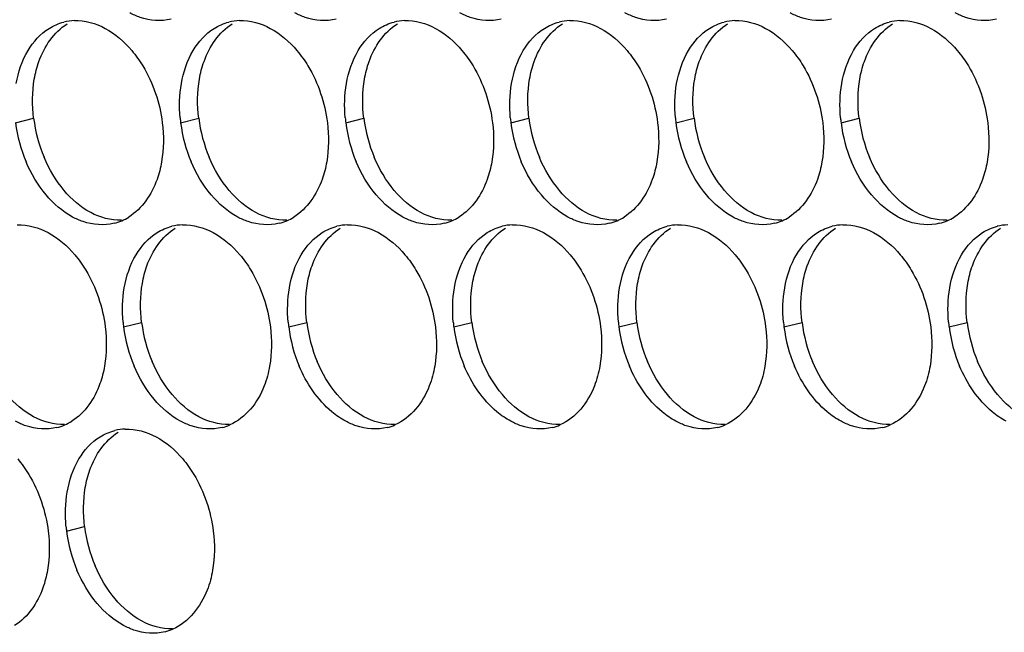
# Paper-space layout '45007_3_3' of a CAD drawing. Units: millimetres. Extents: x -268 to 594, y 0 to 420.
# Drawn here: x -205 to -195, y 121 to 127 of the extents above; entities that cross this region are included whole.
import ezdxf

# ---------------------------------------------------------------- set-up
doc = ezdxf.new("R2010")
doc.units = ezdxf.units.MM
doc.header["$LTSCALE"] = 32.67
doc.layers.add('AMB-COVERS', color=7, linetype='CONTINUOUS')

psp = doc.layouts.new('45007_3_3')

# ---------------------------------------------------------------- linework, layer by layer
at = {"layer": 'AMB-COVERS', "color": 7, "linetype": 'Continuous'}
for p, q in [((-204.6892, 125.9047), (-204.5151, 125.9481)), ((-203.0982, 125.9047), (-202.9241, 125.9481)), ((-201.5073, 125.9047), (-201.3332, 125.9481)), ((-199.9163, 125.9047), (-199.7422, 125.9481)), ((-198.3253, 125.9047), (-198.1512, 125.9481)), ((-196.7343, 125.9047), (-196.5603, 125.9481)), ((-203.6481, 123.9351), (-203.474, 123.9785)), ((-202.0572, 123.9351), (-201.8831, 123.9785)), ((-200.4662, 123.9351), (-200.2921, 123.9785)), ((-198.8752, 123.9351), (-198.7011, 123.9785)), ((-197.2843, 123.9351), (-197.1102, 123.9785)), ((-195.6933, 123.9351), (-195.5192, 123.9785)), ((-204.198, 121.9655), (-204.0239, 122.0089))]:
    psp.add_line(p, q, dxfattribs=at)
at = {"layer": 'AMB-COVERS', "color": 3, "linetype": 'Continuous'}
for centre, radius, start, end in [((-204.1052, 126.3974), 0.4921, 92.03995, 103.9765), ((-202.5142, 126.3974), 0.4921, 92.03995, 103.9765), ((-200.9232, 126.3974), 0.4921, 92.03995, 103.9765), ((-199.3323, 126.3974), 0.4921, 92.03995, 103.9765), ((-197.7413, 126.3974), 0.4921, 92.03995, 103.9765), ((-196.1503, 126.3974), 0.4921, 92.03995, 103.9765), ((-201.7391, 126.0742), 1.3697, 185.1315, 187.10676), ((-200.1481, 126.0742), 1.3697, 185.1315, 187.10676), ((-198.5571, 126.0742), 1.3697, 185.1315, 187.10676), ((-196.9662, 126.0742), 1.3697, 185.1315, 187.10676), ((-195.3752, 126.0742), 1.3697, 185.1315, 187.10676), ((-203.27, 126.0824), 1.4303, 187.13773, 202.81442), ((-201.679, 126.0824), 1.4303, 187.13773, 202.81442), ((-200.0881, 126.0824), 1.4303, 187.13773, 202.81442), ((-198.4971, 126.0824), 1.4303, 187.13773, 202.81442), ((-196.9061, 126.0824), 1.4303, 187.13773, 202.81442), ((-195.3151, 126.0824), 1.4303, 187.13773, 202.81442), ((-203.8649, 125.4237), 0.5051, 293.23252, 301.89527), ((-202.2739, 125.4237), 0.5051, 293.23252, 301.89527), ((-200.683, 125.4237), 0.5051, 293.23252, 301.89527), ((-199.092, 125.4237), 0.5051, 293.23252, 301.89527), ((-197.501, 125.4237), 0.5051, 293.23252, 301.89527), ((-195.9101, 125.4237), 0.5051, 293.23252, 301.89527), ((-203.8593, 125.4113), 0.4915, 284.03144, 293.20288), ((-203.0641, 124.4278), 0.4921, 92.03995, 103.9765), ((-202.2683, 125.4113), 0.4915, 284.03144, 293.20288), ((-201.4731, 124.4278), 0.4921, 92.03995, 103.9765), ((-200.6774, 125.4113), 0.4915, 284.03144, 293.20288), ((-199.8822, 124.4278), 0.4921, 92.03995, 103.9765), ((-199.0864, 125.4113), 0.4915, 284.03144, 293.20288), ((-198.2912, 124.4278), 0.4921, 92.03995, 103.9765), ((-197.4954, 125.4113), 0.4915, 284.03144, 293.20288), ((-196.7002, 124.4278), 0.4921, 92.03995, 103.9765), ((-195.9045, 125.4113), 0.4915, 284.03144, 293.20288), ((-195.1093, 124.4278), 0.4921, 92.03995, 103.9765), ((-202.289, 124.1045), 1.3697, 185.1315, 187.10676), ((-202.2289, 124.1128), 1.4303, 187.13773, 202.81442), ((-200.698, 124.1045), 1.3697, 185.1315, 187.10676), ((-200.638, 124.1128), 1.4303, 187.13773, 202.81442), ((-199.107, 124.1045), 1.3697, 185.1315, 187.10676), ((-199.047, 124.1128), 1.4303, 187.13773, 202.81442), ((-197.5161, 124.1045), 1.3697, 185.1315, 187.10676), ((-197.456, 124.1128), 1.4303, 187.13773, 202.81442), ((-195.9251, 124.1045), 1.3697, 185.1315, 187.10676), ((-195.8651, 124.1128), 1.4303, 187.13773, 202.81442), ((-194.3341, 124.1045), 1.3697, 185.1315, 187.10676), ((-194.2741, 124.1128), 1.4303, 187.13773, 202.81442), ((-204.4092, 123.4416), 0.4915, 284.03144, 293.20288), ((-204.4148, 123.454), 0.5051, 293.23252, 301.89527), ((-202.8183, 123.4416), 0.4915, 284.03144, 293.20288), ((-201.2273, 123.4416), 0.4915, 284.03144, 293.20288), ((-199.6363, 123.4416), 0.4915, 284.03144, 293.20288), ((-198.0453, 123.4416), 0.4915, 284.03144, 293.20288), ((-196.4544, 123.4416), 0.4915, 284.03144, 293.20288), ((-203.614, 122.4581), 0.4921, 92.03995, 103.9765), ((-202.8389, 122.1349), 1.3697, 185.1315, 187.10676), ((-202.7788, 122.1432), 1.4303, 187.13773, 202.81442), ((-203.3682, 121.472), 0.4915, 284.03144, 293.20288)]:
    psp.add_arc(centre, radius, start, end, dxfattribs=at)
at = {"layer": 'AMB-COVERS', "color": 7, "linetype": 'Continuous'}
for centre in [(-203.0959, 126.1258), (-201.5049, 126.1258), (-199.914, 126.1258), (-198.323, 126.1258), (-196.732, 126.1258), (-195.1411, 126.1258), (-202.0548, 124.1562), (-200.4639, 124.1562), (-198.8729, 124.1562), (-197.2819, 124.1562), (-195.691, 124.1562), (-194.1, 124.1562), (-202.6047, 122.1866)]:
    psp.add_arc(centre, 1.4303, 187.13773, 202.81442, dxfattribs=at)
at = {"layer": 'AMB-COVERS', "color": 3, "linetype": 'Continuous'}
for points, knots in [([(-203.1903, 126.9041), (-203.2871, 126.8799), (-203.433, 126.8914), (-203.5573, 126.9472), (-203.5893, 126.9645)], [0, 0, 0, 0, 0.732611, 1, 1, 1, 1]), ([(-201.5993, 126.9041), (-201.6961, 126.8799), (-201.842, 126.8914), (-201.9663, 126.9472), (-201.9984, 126.9645)], [0, 0, 0, 0, 0.732611, 1, 1, 1, 1]), ([(-200.0083, 126.9041), (-200.1052, 126.8799), (-200.2511, 126.8914), (-200.3753, 126.9472), (-200.4074, 126.9645)], [0, 0, 0, 0, 0.732611, 1, 1, 1, 1]), ([(-198.4173, 126.9041), (-198.5142, 126.8799), (-198.6601, 126.8914), (-198.7844, 126.9472), (-198.8164, 126.9645)], [0, 0, 0, 0, 0.732611, 1, 1, 1, 1]), ([(-196.8264, 126.9041), (-196.9232, 126.8799), (-197.0691, 126.8914), (-197.1934, 126.9472), (-197.2255, 126.9645)], [0, 0, 0, 0, 0.732611, 1, 1, 1, 1]), ([(-195.2354, 126.9041), (-195.3323, 126.8799), (-195.4781, 126.8914), (-195.6024, 126.9472), (-195.6345, 126.9645)], [0, 0, 0, 0, 0.732611, 1, 1, 1, 1]), ([(-203.5689, 126.6011), (-203.5295, 126.5544), (-203.3824, 126.3466), (-203.2989, 126.096), (-203.275, 125.9047)], [0, 0, 0, 0, 0.240626, 1, 1, 1, 1]), ([(-201.978, 126.6011), (-201.9386, 126.5544), (-201.7915, 126.3466), (-201.7079, 126.096), (-201.684, 125.9047)], [0, 0, 0, 0, 0.240626, 1, 1, 1, 1]), ([(-200.387, 126.6011), (-200.3476, 126.5544), (-200.2005, 126.3466), (-200.1169, 126.096), (-200.0931, 125.9047)], [0, 0, 0, 0, 0.240626, 1, 1, 1, 1]), ([(-198.796, 126.6011), (-198.7566, 126.5544), (-198.6095, 126.3466), (-198.5259, 126.096), (-198.5021, 125.9047)], [0, 0, 0, 0, 0.240626, 1, 1, 1, 1]), ([(-197.205, 126.6011), (-197.1657, 126.5544), (-197.0186, 126.3466), (-196.935, 126.096), (-196.9111, 125.9047)], [0, 0, 0, 0, 0.240626, 1, 1, 1, 1]), ([(-195.6141, 126.6011), (-195.5747, 126.5544), (-195.4276, 126.3466), (-195.344, 126.096), (-195.3202, 125.9047)], [0, 0, 0, 0, 0.240626, 1, 1, 1, 1]), ([(-203.2818, 125.5278), (-203.2918, 125.47), (-203.3421, 125.2674), (-203.4697, 125.0747), (-203.5981, 124.9949)], [0, 0, 0, 0, 0.279595, 1, 1, 1, 1]), ([(-201.6909, 125.5278), (-201.7008, 125.47), (-201.7512, 125.2674), (-201.8788, 125.0747), (-202.0071, 124.9949)], [0, 0, 0, 0, 0.279595, 1, 1, 1, 1]), ([(-200.0999, 125.5278), (-200.1098, 125.47), (-200.1602, 125.2674), (-200.2878, 125.0747), (-200.4161, 124.9949)], [0, 0, 0, 0, 0.279595, 1, 1, 1, 1]), ([(-198.5089, 125.5278), (-198.5189, 125.47), (-198.5692, 125.2674), (-198.6968, 125.0747), (-198.8252, 124.9949)], [0, 0, 0, 0, 0.279595, 1, 1, 1, 1]), ([(-196.918, 125.5278), (-196.9279, 125.47), (-196.9783, 125.2674), (-197.1058, 125.0747), (-197.2342, 124.9949)], [0, 0, 0, 0, 0.279595, 1, 1, 1, 1]), ([(-195.327, 125.5278), (-195.3369, 125.47), (-195.3873, 125.2674), (-195.5149, 125.0747), (-195.6432, 124.9949)], [0, 0, 0, 0, 0.279595, 1, 1, 1, 1]), ([(-203.7402, 124.9345), (-203.837, 124.9103), (-203.9829, 124.9218), (-204.1072, 124.9776), (-204.1392, 124.9949)], [0, 0, 0, 0, 0.732611, 1, 1, 1, 1]), ([(-202.1492, 124.9345), (-202.246, 124.9103), (-202.3919, 124.9218), (-202.5162, 124.9776), (-202.5483, 124.9949)], [0, 0, 0, 0, 0.732611, 1, 1, 1, 1]), ([(-200.5582, 124.9345), (-200.6551, 124.9103), (-200.801, 124.9218), (-200.9252, 124.9776), (-200.9573, 124.9949)], [0, 0, 0, 0, 0.732611, 1, 1, 1, 1]), ([(-198.9673, 124.9345), (-199.0641, 124.9103), (-199.21, 124.9218), (-199.3343, 124.9776), (-199.3663, 124.9949)], [0, 0, 0, 0, 0.732611, 1, 1, 1, 1]), ([(-197.3763, 124.9345), (-197.4731, 124.9103), (-197.619, 124.9218), (-197.7433, 124.9776), (-197.7754, 124.9949)], [0, 0, 0, 0, 0.732611, 1, 1, 1, 1]), ([(-195.7853, 124.9345), (-195.8822, 124.9103), (-196.0281, 124.9218), (-196.1523, 124.9776), (-196.1844, 124.9949)], [0, 0, 0, 0, 0.732611, 1, 1, 1, 1]), ([(-204.1188, 124.6314), (-204.0795, 124.5847), (-203.9324, 124.377), (-203.8488, 124.1264), (-203.8249, 123.9351)], [0, 0, 0, 0, 0.240626, 1, 1, 1, 1]), ([(-202.5279, 124.6314), (-202.4885, 124.5847), (-202.3414, 124.377), (-202.2578, 124.1264), (-202.2339, 123.9351)], [0, 0, 0, 0, 0.240626, 1, 1, 1, 1]), ([(-200.9369, 124.6314), (-200.8975, 124.5847), (-200.7504, 124.377), (-200.6668, 124.1264), (-200.643, 123.9351)], [0, 0, 0, 0, 0.240626, 1, 1, 1, 1]), ([(-199.3459, 124.6314), (-199.3065, 124.5847), (-199.1594, 124.377), (-199.0759, 124.1264), (-199.052, 123.9351)], [0, 0, 0, 0, 0.240626, 1, 1, 1, 1]), ([(-197.755, 124.6314), (-197.7156, 124.5847), (-197.5685, 124.377), (-197.4849, 124.1264), (-197.461, 123.9351)], [0, 0, 0, 0, 0.240626, 1, 1, 1, 1]), ([(-196.164, 124.6314), (-196.1246, 124.5847), (-195.9775, 124.377), (-195.8939, 124.1264), (-195.8701, 123.9351)], [0, 0, 0, 0, 0.240626, 1, 1, 1, 1]), ([(-203.8317, 123.5582), (-203.8417, 123.5004), (-203.892, 123.2978), (-204.0196, 123.105), (-204.148, 123.0252)], [0, 0, 0, 0, 0.279595, 1, 1, 1, 1]), ([(-202.2408, 123.5582), (-202.252, 123.4928), (-202.3092, 123.268), (-202.471, 123.0558), (-202.6246, 122.9899)], [0, 0, 0, 0, 0.284346, 1, 1, 1, 1]), ([(-201.5072, 123.0252), (-201.5547, 123.0508), (-201.7489, 123.1854), (-201.886, 123.3914), (-201.9564, 123.5582)], [0, 0, 0, 0, 0.22944, 1, 1, 1, 1]), ([(-200.6498, 123.5582), (-200.6611, 123.4928), (-200.7182, 123.268), (-200.88, 123.0558), (-201.0337, 122.9899)], [0, 0, 0, 0, 0.284346, 1, 1, 1, 1]), ([(-199.9163, 123.0252), (-199.9637, 123.0508), (-200.1579, 123.1854), (-200.2951, 123.3914), (-200.3654, 123.5582)], [0, 0, 0, 0, 0.22944, 1, 1, 1, 1]), ([(-199.0588, 123.5582), (-199.0701, 123.4928), (-199.1273, 123.268), (-199.2891, 123.0558), (-199.4427, 122.9899)], [0, 0, 0, 0, 0.284346, 1, 1, 1, 1]), ([(-198.3253, 123.0252), (-198.3727, 123.0508), (-198.567, 123.1854), (-198.7041, 123.3914), (-198.7744, 123.5582)], [0, 0, 0, 0, 0.22944, 1, 1, 1, 1]), ([(-197.4679, 123.5582), (-197.4791, 123.4928), (-197.5363, 123.268), (-197.6981, 123.0558), (-197.8517, 122.9899)], [0, 0, 0, 0, 0.284346, 1, 1, 1, 1]), ([(-196.7343, 123.0252), (-196.7818, 123.0508), (-196.976, 123.1854), (-197.1131, 123.3914), (-197.1834, 123.5582)], [0, 0, 0, 0, 0.22944, 1, 1, 1, 1]), ([(-195.8769, 123.5582), (-195.8882, 123.4928), (-195.9453, 123.268), (-196.1071, 123.0558), (-196.2608, 122.9899)], [0, 0, 0, 0, 0.284346, 1, 1, 1, 1]), ([(-195.1433, 123.0252), (-195.1908, 123.0508), (-195.385, 123.1854), (-195.5222, 123.3914), (-195.5925, 123.5582)], [0, 0, 0, 0, 0.22944, 1, 1, 1, 1]), ([(-204.2901, 122.9649), (-204.3869, 122.9407), (-204.5328, 122.9522), (-204.6571, 123.008), (-204.6892, 123.0252)], [0, 0, 0, 0, 0.732611, 1, 1, 1, 1]), ([(-202.6991, 122.9649), (-202.796, 122.9407), (-202.9418, 122.9522), (-203.0661, 123.008), (-203.0982, 123.0252)], [0, 0, 0, 0, 0.732611, 1, 1, 1, 1]), ([(-201.1081, 122.9649), (-201.205, 122.9407), (-201.3509, 122.9522), (-201.4751, 123.008), (-201.5072, 123.0252)], [0, 0, 0, 0, 0.732611, 1, 1, 1, 1]), ([(-199.5172, 122.9649), (-199.614, 122.9407), (-199.7599, 122.9522), (-199.8842, 123.008), (-199.9163, 123.0252)], [0, 0, 0, 0, 0.732611, 1, 1, 1, 1]), ([(-197.9262, 122.9649), (-198.023, 122.9407), (-198.1689, 122.9522), (-198.2932, 123.008), (-198.3253, 123.0252)], [0, 0, 0, 0, 0.732611, 1, 1, 1, 1]), ([(-196.3352, 122.9649), (-196.4321, 122.9407), (-196.578, 122.9522), (-196.7022, 123.008), (-196.7343, 123.0252)], [0, 0, 0, 0, 0.732611, 1, 1, 1, 1]), ([(-204.6687, 122.6618), (-204.6294, 122.6151), (-204.4823, 122.4074), (-204.3987, 122.1568), (-204.3748, 121.9655)], [0, 0, 0, 0, 0.240626, 1, 1, 1, 1]), ([(-203.0778, 122.6618), (-203.0384, 122.6151), (-202.8913, 122.4074), (-202.8077, 122.1568), (-202.7838, 121.9655)], [0, 0, 0, 0, 0.240626, 1, 1, 1, 1]), ([(-204.3817, 121.5886), (-204.3916, 121.5308), (-204.442, 121.3282), (-204.5695, 121.1354), (-204.6979, 121.0556)], [0, 0, 0, 0, 0.279595, 1, 1, 1, 1]), ([(-202.7907, 121.5886), (-202.802, 121.5232), (-202.8591, 121.2984), (-203.0209, 121.0862), (-203.1745, 121.0203)], [0, 0, 0, 0, 0.284346, 1, 1, 1, 1]), ([(-203.249, 120.9952), (-203.3459, 120.9711), (-203.4918, 120.9826), (-203.616, 121.0384), (-203.6481, 121.0556)], [0, 0, 0, 0, 0.732611, 1, 1, 1, 1])]:
    psp.add_open_spline(points, degree=3, knots=knots, dxfattribs=at)
for points in [[(-204.3661, 126.8145), (-204.3224, 126.8417), (-204.274, 126.8625), (-204.224, 126.8749)], [(-204.1227, 126.8892), (-204.0204, 126.8928), (-203.915, 126.863), (-203.8249, 126.8145)], [(-202.7752, 126.8145), (-202.7315, 126.8417), (-202.683, 126.8625), (-202.6331, 126.8749)], [(-202.5317, 126.8892), (-202.4295, 126.8928), (-202.3241, 126.863), (-202.234, 126.8145)], [(-201.1842, 126.8145), (-201.1405, 126.8417), (-201.092, 126.8625), (-201.0421, 126.8749)], [(-200.9407, 126.8892), (-200.8385, 126.8928), (-200.7331, 126.863), (-200.643, 126.8145)], [(-199.5932, 126.8145), (-199.5495, 126.8417), (-199.5011, 126.8625), (-199.4511, 126.8749)], [(-199.3498, 126.8892), (-199.2475, 126.8928), (-199.1421, 126.863), (-199.052, 126.8145)], [(-198.0023, 126.8145), (-197.9585, 126.8417), (-197.9101, 126.8625), (-197.8602, 126.8749)], [(-197.7588, 126.8892), (-197.6566, 126.8928), (-197.5512, 126.863), (-197.4611, 126.8145)], [(-196.4113, 126.8145), (-196.3676, 126.8417), (-196.3191, 126.8625), (-196.2692, 126.8749)], [(-196.1678, 126.8892), (-196.0656, 126.8928), (-195.9602, 126.863), (-195.8701, 126.8145)], [(-204.5689, 126.6011), (-204.5188, 126.6855), (-204.4495, 126.7627), (-204.3661, 126.8145)], [(-203.8249, 126.8145), (-203.7271, 126.7619), (-203.6405, 126.686), (-203.5689, 126.6011)], [(-202.9779, 126.6011), (-202.9278, 126.6855), (-202.8585, 126.7627), (-202.7752, 126.8145)], [(-202.234, 126.8145), (-202.1361, 126.7619), (-202.0496, 126.686), (-201.978, 126.6011)], [(-201.387, 126.6011), (-201.3369, 126.6855), (-201.2675, 126.7627), (-201.1842, 126.8145)], [(-200.643, 126.8145), (-200.5452, 126.7619), (-200.4586, 126.686), (-200.387, 126.6011)], [(-199.796, 126.6011), (-199.7459, 126.6855), (-199.6766, 126.7627), (-199.5932, 126.8145)], [(-199.052, 126.8145), (-198.9542, 126.7619), (-198.8676, 126.686), (-198.796, 126.6011)], [(-198.205, 126.6011), (-198.1549, 126.6855), (-198.0856, 126.7627), (-198.0023, 126.8145)], [(-197.4611, 126.8145), (-197.3632, 126.7619), (-197.2767, 126.686), (-197.205, 126.6011)], [(-196.6141, 126.6011), (-196.564, 126.6855), (-196.4946, 126.7627), (-196.4113, 126.8145)], [(-195.8701, 126.8145), (-195.7723, 126.7619), (-195.6857, 126.686), (-195.6141, 126.6011)], [(-204.6824, 126.2816), (-204.6632, 126.3929), (-204.6266, 126.5039), (-204.5689, 126.6011)], [(-203.0914, 126.2816), (-203.0722, 126.3929), (-203.0356, 126.5039), (-202.9779, 126.6011)], [(-201.5004, 126.2816), (-201.4812, 126.3929), (-201.4447, 126.5039), (-201.387, 126.6011)], [(-199.9094, 126.2816), (-199.8903, 126.3929), (-199.8537, 126.5039), (-199.796, 126.6011)], [(-198.3185, 126.2816), (-198.2993, 126.3929), (-198.2627, 126.5039), (-198.205, 126.6011)], [(-196.7275, 126.2816), (-196.7083, 126.3929), (-196.6718, 126.5039), (-196.6141, 126.6011)], [(-203.1033, 125.9516), (-203.1131, 126.0613), (-203.1101, 126.1731), (-203.0914, 126.2816)], [(-201.5123, 125.9516), (-201.5221, 126.0613), (-201.5191, 126.1731), (-201.5004, 126.2816)], [(-199.9213, 125.9516), (-199.9312, 126.0613), (-199.9281, 126.1731), (-199.9094, 126.2816)], [(-198.3303, 125.9516), (-198.3402, 126.0613), (-198.3372, 126.1731), (-198.3185, 126.2816)], [(-196.7394, 125.9516), (-196.7492, 126.0613), (-196.7462, 126.1731), (-196.7275, 126.2816)], [(-203.275, 125.9047), (-203.2595, 125.78), (-203.2605, 125.6517), (-203.2818, 125.5278)], [(-201.684, 125.9047), (-201.6685, 125.78), (-201.6695, 125.6517), (-201.6909, 125.5278)], [(-200.0931, 125.9047), (-200.0775, 125.78), (-200.0786, 125.6517), (-200.0999, 125.5278)], [(-198.5021, 125.9047), (-198.4865, 125.78), (-198.4876, 125.6517), (-198.5089, 125.5278)], [(-196.9111, 125.9047), (-196.8956, 125.78), (-196.8966, 125.6517), (-196.918, 125.5278)], [(-195.3202, 125.9047), (-195.3046, 125.78), (-195.3057, 125.6517), (-195.327, 125.5278)], [(-204.3953, 125.2083), (-204.4755, 125.3035), (-204.54, 125.4132), (-204.5884, 125.5278)], [(-202.8043, 125.2083), (-202.8845, 125.3035), (-202.9491, 125.4132), (-202.9974, 125.5278)], [(-201.2133, 125.2083), (-201.2935, 125.3035), (-201.3581, 125.4132), (-201.4064, 125.5278)], [(-199.6224, 125.2083), (-199.7026, 125.3035), (-199.7671, 125.4132), (-199.8155, 125.5278)], [(-198.0314, 125.2083), (-198.1116, 125.3035), (-198.1762, 125.4132), (-198.2245, 125.5278)], [(-196.4404, 125.2083), (-196.5206, 125.3035), (-196.5852, 125.4132), (-196.6335, 125.5278)], [(-204.1392, 124.9949), (-204.2371, 125.0475), (-204.3236, 125.1234), (-204.3953, 125.2083)], [(-202.5483, 124.9949), (-202.6461, 125.0475), (-202.7327, 125.1234), (-202.8043, 125.2083)], [(-200.9573, 124.9949), (-201.0551, 125.0475), (-201.1417, 125.1234), (-201.2133, 125.2083)], [(-199.3663, 124.9949), (-199.4642, 125.0475), (-199.5507, 125.1234), (-199.6224, 125.2083)], [(-197.7754, 124.9949), (-197.8732, 125.0475), (-197.9598, 125.1234), (-198.0314, 125.2083)], [(-196.1844, 124.9949), (-196.2822, 125.0475), (-196.3688, 125.1234), (-196.4404, 125.2083)], [(-204.6726, 124.9196), (-204.5703, 124.9232), (-204.4649, 124.8934), (-204.3749, 124.8449)], [(-203.3251, 124.8449), (-203.2814, 124.8721), (-203.2329, 124.8929), (-203.183, 124.9053)], [(-203.0816, 124.9196), (-202.9794, 124.9232), (-202.874, 124.8934), (-202.7839, 124.8449)], [(-201.7341, 124.8449), (-201.6904, 124.8721), (-201.6419, 124.8929), (-201.592, 124.9053)], [(-201.4907, 124.9196), (-201.3884, 124.9232), (-201.283, 124.8934), (-201.1929, 124.8449)], [(-200.1431, 124.8449), (-200.0994, 124.8721), (-200.051, 124.8929), (-200.001, 124.9053)], [(-199.8997, 124.9196), (-199.7974, 124.9232), (-199.692, 124.8934), (-199.6019, 124.8449)], [(-198.5522, 124.8449), (-198.5085, 124.8721), (-198.46, 124.8929), (-198.4101, 124.9053)], [(-198.3087, 124.9196), (-198.2065, 124.9232), (-198.1011, 124.8934), (-198.011, 124.8449)], [(-196.9612, 124.8449), (-196.9175, 124.8721), (-196.869, 124.8929), (-196.8191, 124.9053)], [(-196.7177, 124.9196), (-196.6155, 124.9232), (-196.5101, 124.8934), (-196.42, 124.8449)], [(-195.3702, 124.8449), (-195.3265, 124.8721), (-195.2781, 124.8929), (-195.2281, 124.9053)], [(-204.3749, 124.8449), (-204.277, 124.7923), (-204.1905, 124.7164), (-204.1188, 124.6314)], [(-203.5279, 124.6314), (-203.4777, 124.7158), (-203.4084, 124.7931), (-203.3251, 124.8449)], [(-202.7839, 124.8449), (-202.686, 124.7923), (-202.5995, 124.7164), (-202.5279, 124.6314)], [(-201.9369, 124.6314), (-201.8868, 124.7158), (-201.8174, 124.7931), (-201.7341, 124.8449)], [(-201.1929, 124.8449), (-201.0951, 124.7923), (-201.0085, 124.7164), (-200.9369, 124.6314)], [(-200.3459, 124.6314), (-200.2958, 124.7158), (-200.2265, 124.7931), (-200.1431, 124.8449)], [(-199.6019, 124.8449), (-199.5041, 124.7923), (-199.4176, 124.7164), (-199.3459, 124.6314)], [(-198.7549, 124.6314), (-198.7048, 124.7158), (-198.6355, 124.7931), (-198.5522, 124.8449)], [(-198.011, 124.8449), (-197.9131, 124.7923), (-197.8266, 124.7164), (-197.755, 124.6314)], [(-197.164, 124.6314), (-197.1139, 124.7158), (-197.0445, 124.7931), (-196.9612, 124.8449)], [(-196.42, 124.8449), (-196.3222, 124.7923), (-196.2356, 124.7164), (-196.164, 124.6314)], [(-195.573, 124.6314), (-195.5229, 124.7158), (-195.4536, 124.7931), (-195.3702, 124.8449)], [(-203.6413, 124.312), (-203.6221, 124.4233), (-203.5856, 124.5343), (-203.5279, 124.6314)], [(-202.0503, 124.312), (-202.0312, 124.4233), (-201.9946, 124.5343), (-201.9369, 124.6314)], [(-200.4594, 124.312), (-200.4402, 124.4233), (-200.4036, 124.5343), (-200.3459, 124.6314)], [(-198.8684, 124.312), (-198.8492, 124.4233), (-198.8126, 124.5343), (-198.7549, 124.6314)], [(-197.2774, 124.312), (-197.2582, 124.4233), (-197.2217, 124.5343), (-197.164, 124.6314)], [(-195.6865, 124.312), (-195.6673, 124.4233), (-195.6307, 124.5343), (-195.573, 124.6314)], [(-203.6532, 123.982), (-203.663, 124.0916), (-203.66, 124.2035), (-203.6413, 124.312)], [(-202.0622, 123.982), (-202.072, 124.0916), (-202.069, 124.2035), (-202.0503, 124.312)], [(-200.4712, 123.982), (-200.4811, 124.0916), (-200.478, 124.2035), (-200.4594, 124.312)], [(-198.8803, 123.982), (-198.8901, 124.0916), (-198.8871, 124.2035), (-198.8684, 124.312)], [(-197.2893, 123.982), (-197.2991, 124.0916), (-197.2961, 124.2035), (-197.2774, 124.312)], [(-195.6983, 123.982), (-195.7082, 124.0916), (-195.7051, 124.2035), (-195.6865, 124.312)], [(-203.8249, 123.9351), (-203.8094, 123.8104), (-203.8104, 123.682), (-203.8317, 123.5582)], [(-202.2339, 123.9351), (-202.2184, 123.8104), (-202.2195, 123.682), (-202.2408, 123.5582)], [(-200.643, 123.9351), (-200.6274, 123.8104), (-200.6285, 123.682), (-200.6498, 123.5582)], [(-199.052, 123.9351), (-199.0365, 123.8104), (-199.0375, 123.682), (-199.0588, 123.5582)], [(-197.461, 123.9351), (-197.4455, 123.8104), (-197.4465, 123.682), (-197.4679, 123.5582)], [(-195.8701, 123.9351), (-195.8545, 123.8104), (-195.8556, 123.682), (-195.8769, 123.5582)], [(-203.3542, 123.2387), (-203.4344, 123.3339), (-203.499, 123.4435), (-203.5473, 123.5582)], [(-203.0982, 123.0252), (-203.196, 123.0779), (-203.2826, 123.1538), (-203.3542, 123.2387)], [(-204.0778, 122.6618), (-204.0277, 122.7462), (-203.9583, 122.8235), (-203.875, 122.8753)], [(-203.875, 122.8753), (-203.8313, 122.9025), (-203.7828, 122.9232), (-203.7329, 122.9357)], [(-203.6315, 122.95), (-203.5293, 122.9536), (-203.4239, 122.9238), (-203.3338, 122.8753)], [(-203.3338, 122.8753), (-203.236, 122.8226), (-203.1494, 122.7468), (-203.0778, 122.6618)], [(-204.1912, 122.3423), (-204.172, 122.4537), (-204.1355, 122.5647), (-204.0778, 122.6618)], [(-204.2031, 122.0124), (-204.2129, 122.122), (-204.2099, 122.2339), (-204.1912, 122.3423)], [(-204.3748, 121.9655), (-204.3593, 121.8408), (-204.3603, 121.7124), (-204.3817, 121.5886)], [(-202.7838, 121.9655), (-202.7683, 121.8408), (-202.7694, 121.7124), (-202.7907, 121.5886)], [(-203.9041, 121.2691), (-203.9843, 121.3642), (-204.0489, 121.4739), (-204.0972, 121.5886)], [(-203.6481, 121.0556), (-203.7459, 121.1083), (-203.8325, 121.1842), (-203.9041, 121.2691)]]:
    psp.add_open_spline(points, degree=3, dxfattribs=at)
at = {"layer": 'AMB-COVERS', "color": 7, "linetype": 'Continuous'}
for points in [[(-204.5083, 126.325), (-204.4983, 126.3828), (-204.448, 126.5854), (-204.3204, 126.7782), (-204.192, 126.858)], [(-202.9173, 126.325), (-202.9073, 126.3828), (-202.857, 126.5854), (-202.7294, 126.7782), (-202.6011, 126.858)], [(-201.3263, 126.325), (-201.3164, 126.3828), (-201.266, 126.5854), (-201.1384, 126.7782), (-201.0101, 126.858)], [(-199.7354, 126.325), (-199.7254, 126.3828), (-199.6751, 126.5854), (-199.5475, 126.7782), (-199.4191, 126.858)], [(-198.1444, 126.325), (-198.1344, 126.3828), (-198.0841, 126.5854), (-197.9565, 126.7782), (-197.8282, 126.858)], [(-196.5534, 126.325), (-196.5435, 126.3828), (-196.4931, 126.5854), (-196.3655, 126.7782), (-196.2372, 126.858)], [(-203.4672, 124.3554), (-203.4573, 124.4132), (-203.4069, 124.6158), (-203.2793, 124.8085), (-203.151, 124.8883)], [(-201.8762, 124.3554), (-201.8663, 124.4132), (-201.8159, 124.6158), (-201.6883, 124.8085), (-201.56, 124.8883)], [(-200.2853, 124.3554), (-200.2753, 124.4132), (-200.225, 124.6158), (-200.0974, 124.8085), (-199.969, 124.8883)], [(-198.6943, 124.3554), (-198.6843, 124.4132), (-198.634, 124.6158), (-198.5064, 124.8085), (-198.3781, 124.8883)], [(-197.1033, 124.3554), (-197.0934, 124.4132), (-197.043, 124.6158), (-196.9154, 124.8085), (-196.7871, 124.8883)], [(-195.5124, 124.3554), (-195.5024, 124.4132), (-195.4521, 124.6158), (-195.3245, 124.8085), (-195.1961, 124.8883)], [(-204.0171, 122.3857), (-204.0072, 122.4435), (-203.9568, 122.6462), (-203.8292, 122.8389), (-203.7009, 122.9187)]]:
    psp.add_open_spline(points, degree=3, knots=[0, 0, 0, 0, 0.279595, 1, 1, 1, 1], dxfattribs=at)
for points in [[(-204.5151, 125.9481), (-204.5306, 126.0728), (-204.5296, 126.2012), (-204.5083, 126.325)], [(-202.9241, 125.9481), (-202.9397, 126.0728), (-202.9386, 126.2012), (-202.9173, 126.325)], [(-201.3332, 125.9481), (-201.3487, 126.0728), (-201.3476, 126.2012), (-201.3263, 126.325)], [(-199.7422, 125.9481), (-199.7577, 126.0728), (-199.7567, 126.2012), (-199.7354, 126.325)], [(-198.1512, 125.9481), (-198.1668, 126.0728), (-198.1657, 126.2012), (-198.1444, 126.325)], [(-196.5603, 125.9481), (-196.5758, 126.0728), (-196.5747, 126.2012), (-196.5534, 126.325)], [(-204.2212, 125.2517), (-204.3014, 125.3469), (-204.3659, 125.4566), (-204.4143, 125.5712)], [(-202.6302, 125.2517), (-202.7104, 125.3469), (-202.775, 125.4566), (-202.8233, 125.5712)], [(-201.0392, 125.2517), (-201.1194, 125.3469), (-201.184, 125.4566), (-201.2323, 125.5712)], [(-199.4483, 125.2517), (-199.5285, 125.3469), (-199.593, 125.4566), (-199.6414, 125.5712)], [(-197.8573, 125.2517), (-197.9375, 125.3469), (-198.0021, 125.4566), (-198.0504, 125.5712)], [(-196.2663, 125.2517), (-196.3465, 125.3469), (-196.4111, 125.4566), (-196.4594, 125.5712)], [(-203.9652, 125.0383), (-204.063, 125.0909), (-204.1495, 125.1668), (-204.2212, 125.2517)], [(-202.3742, 125.0383), (-202.472, 125.0909), (-202.5586, 125.1668), (-202.6302, 125.2517)], [(-200.7832, 125.0383), (-200.8811, 125.0909), (-200.9676, 125.1668), (-201.0392, 125.2517)], [(-199.1922, 125.0383), (-199.2901, 125.0909), (-199.3766, 125.1668), (-199.4483, 125.2517)], [(-197.6013, 125.0383), (-197.6991, 125.0909), (-197.7857, 125.1668), (-197.8573, 125.2517)], [(-196.0103, 125.0383), (-196.1081, 125.0909), (-196.1947, 125.1668), (-196.2663, 125.2517)], [(-203.6674, 124.9636), (-203.7697, 124.96), (-203.8751, 124.9898), (-203.9652, 125.0383)], [(-202.0764, 124.9636), (-202.1787, 124.96), (-202.2841, 124.9898), (-202.3742, 125.0383)], [(-200.4855, 124.9636), (-200.5877, 124.96), (-200.6931, 124.9898), (-200.7832, 125.0383)], [(-198.8945, 124.9636), (-198.9968, 124.96), (-199.1022, 124.9898), (-199.1922, 125.0383)], [(-197.3035, 124.9636), (-197.4058, 124.96), (-197.5112, 124.9898), (-197.6013, 125.0383)], [(-195.7126, 124.9636), (-195.8148, 124.96), (-195.9202, 124.9898), (-196.0103, 125.0383)], [(-203.474, 123.9785), (-203.4896, 124.1032), (-203.4885, 124.2315), (-203.4672, 124.3554)], [(-201.8831, 123.9785), (-201.8986, 124.1032), (-201.8976, 124.2315), (-201.8762, 124.3554)], [(-200.2921, 123.9785), (-200.3076, 124.1032), (-200.3066, 124.2315), (-200.2853, 124.3554)], [(-198.7011, 123.9785), (-198.7167, 124.1032), (-198.7156, 124.2315), (-198.6943, 124.3554)], [(-197.1102, 123.9785), (-197.1257, 124.1032), (-197.1246, 124.2315), (-197.1033, 124.3554)], [(-195.5192, 123.9785), (-195.5347, 124.1032), (-195.5337, 124.2315), (-195.5124, 124.3554)], [(-203.1801, 123.2821), (-203.2603, 123.3773), (-203.3249, 123.487), (-203.3732, 123.6016)], [(-201.5891, 123.2821), (-201.6694, 123.3773), (-201.7339, 123.487), (-201.7823, 123.6016)], [(-199.9982, 123.2821), (-200.0784, 123.3773), (-200.1429, 123.487), (-200.1913, 123.6016)], [(-198.4072, 123.2821), (-198.4874, 123.3773), (-198.552, 123.487), (-198.6003, 123.6016)], [(-196.8162, 123.2821), (-196.8964, 123.3773), (-196.961, 123.487), (-197.0093, 123.6016)], [(-195.2253, 123.2821), (-195.3055, 123.3773), (-195.37, 123.487), (-195.4184, 123.6016)], [(-204.5151, 123.0687), (-204.6129, 123.1213), (-204.6995, 123.1972), (-204.7711, 123.2821)], [(-202.9241, 123.0687), (-203.0219, 123.1213), (-203.1085, 123.1972), (-203.1801, 123.2821)], [(-201.3331, 123.0687), (-201.431, 123.1213), (-201.5175, 123.1972), (-201.5891, 123.2821)], [(-199.7422, 123.0687), (-199.84, 123.1213), (-199.9265, 123.1972), (-199.9982, 123.2821)], [(-198.1512, 123.0687), (-198.249, 123.1213), (-198.3356, 123.1972), (-198.4072, 123.2821)], [(-196.5602, 123.0687), (-196.6581, 123.1213), (-196.7446, 123.1972), (-196.8162, 123.2821)], [(-194.9692, 123.0687), (-195.0671, 123.1213), (-195.1536, 123.1972), (-195.2253, 123.2821)], [(-204.2173, 122.994), (-204.3196, 122.9904), (-204.425, 123.0202), (-204.5151, 123.0687)], [(-202.6264, 122.994), (-202.7286, 122.9904), (-202.834, 123.0202), (-202.9241, 123.0687)], [(-201.0354, 122.994), (-201.1376, 122.9904), (-201.243, 123.0202), (-201.3331, 123.0687)], [(-199.4444, 122.994), (-199.5467, 122.9904), (-199.6521, 123.0202), (-199.7422, 123.0687)], [(-197.8534, 122.994), (-197.9557, 122.9904), (-198.0611, 123.0202), (-198.1512, 123.0687)], [(-196.2625, 122.994), (-196.3647, 122.9904), (-196.4701, 123.0202), (-196.5602, 123.0687)], [(-204.0239, 122.0089), (-204.0395, 122.1336), (-204.0384, 122.2619), (-204.0171, 122.3857)], [(-203.73, 121.3125), (-203.8102, 121.4077), (-203.8748, 121.5173), (-203.9231, 121.632)], [(-203.474, 121.099), (-203.5718, 121.1517), (-203.6584, 121.2276), (-203.73, 121.3125)], [(-203.1763, 121.0244), (-203.2785, 121.0207), (-203.3839, 121.0505), (-203.474, 121.099)]]:
    psp.add_open_spline(points, degree=3, dxfattribs=at)

doc.saveas('drawing.dxf')
